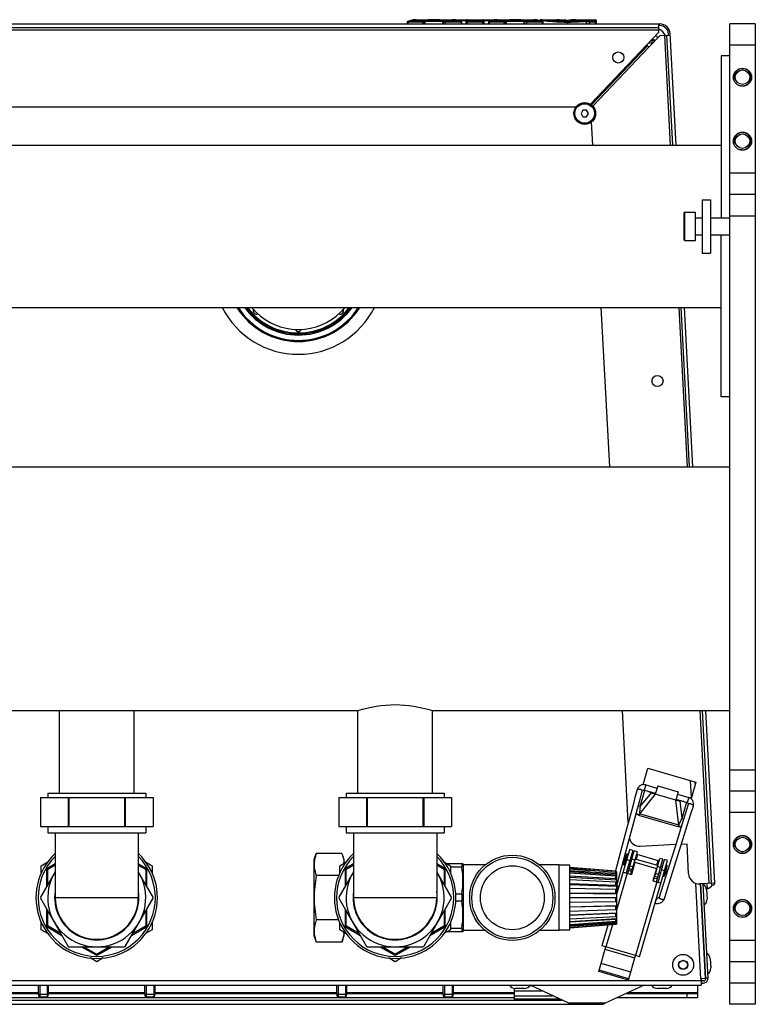
# Model space of a CAD drawing. Units: millimetres. Extents: x 0 to 420, y 0 to 297.
# Drawn here: x 230 to 243, y 82 to 101 of the extents above; entities that cross this region are included whole.
import ezdxf

# ---------------------------------------------------------------- set-up
doc = ezdxf.new("R2010")
doc.units = ezdxf.units.MM
doc.header["$LTSCALE"] = 23.1
doc.layers.add('ASSEMBLY', color=7, linetype='CONTINUOUS')

msp = doc.modelspace()

# ---------------------------------------------------------------- linework, layer by layer
at = {"layer": 'ASSEMBLY', "color": 7, "linetype": 'Continuous'}
for p, q in [((217.345, 100.609), (241.687, 100.609)), ((217.372, 100.541), (241.661, 100.541)), ((236.943, 100.643), (236.943, 100.609)), ((237.052, 100.684), (236.95, 100.654)), ((236.955, 100.654), (236.955, 100.655)), ((236.955, 100.653), (236.955, 100.654)), ((236.955, 100.643), (236.955, 100.653)), ((237.112, 100.689), (237.052, 100.684)), ((237.112, 100.689), (237.112, 100.689)), ((237.112, 100.689), (237.373, 100.689)), ((237.356, 100.685), (237.527, 100.685)), ((237.416, 100.686), (237.416, 100.686)), ((237.506, 100.689), (237.793, 100.689)), ((238.048, 100.679), (237.87, 100.679)), ((237.953, 100.654), (237.953, 100.655)), ((237.953, 100.643), (237.953, 100.654)), ((237.965, 100.643), (237.965, 100.609)), ((238.055, 100.679), (238.048, 100.679)), ((238.06, 100.68), (238.055, 100.679)), ((238.06, 100.609), (238.06, 100.677)), ((238.072, 100.689), (238.361, 100.689)), ((238.373, 100.677), (238.373, 100.609)), ((238.56, 100.679), (238.385, 100.679)), ((238.47, 100.643), (238.47, 100.609)), ((238.575, 100.684), (238.477, 100.654)), ((238.482, 100.643), (238.482, 100.655)), ((238.636, 100.689), (238.575, 100.684)), ((238.636, 100.689), (238.9, 100.689)), ((238.884, 100.685), (239.052, 100.685)), ((238.941, 100.686), (238.941, 100.686)), ((239.03, 100.689), (239.317, 100.689)), ((239.435, 100.668), (239.435, 100.677)), ((239.447, 100.689), (239.747, 100.689)), ((239.478, 100.654), (239.478, 100.655)), ((239.478, 100.643), (239.478, 100.654)), ((239.49, 100.643), (239.49, 100.609)), ((239.748, 100.689), (239.747, 100.689)), ((239.754, 100.688), (239.748, 100.689)), ((240.037, 100.689), (240.475, 100.689)), ((240.095, 100.682), (240.094, 100.682)), ((240.099, 100.683), (240.095, 100.682)), ((240.487, 100.677), (240.487, 100.609)), ((241.661, 100.609), (241.661, 100.541)), ((241.687, 100.577), (241.661, 100.577)), ((241.661, 100.536), (241.661, 100.447)), ((243.476, 100.609), (242.996, 100.609)), ((242.996, 82.209), (242.996, 100.609)), ((243.476, 100.609), (243.476, 82.209)), ((240.384, 99.101), (241.661, 100.447)), ((241.689, 100.391), (241.481, 100.172)), ((241.689, 100.391), (241.88, 100.401)), ((241.812, 100.398), (241.921, 98.331)), ((241.848, 100.399), (241.847, 100.425)), ((241.989, 98.331), (241.879, 100.427)), ((240.402, 99.088), (241.455, 100.196)), ((241.452, 100.199), (241.425, 100.198)), ((241.452, 100.199), (241.455, 100.196)), ((241.455, 100.196), (241.481, 100.172)), ((241.535, 100.314), (241.535, 100.257)), ((241.571, 100.297), (241.535, 100.297)), ((241.535, 100.257), (241.563, 100.259)), ((241.571, 100.312), (241.571, 100.297)), ((241.588, 100.296), (241.573, 100.295)), ((241.573, 100.295), (241.575, 100.271)), ((242.996, 100.009), (242.836, 100.009)), ((242.836, 100.009), (242.836, 96.969)), ((240.109, 99.049), (218.924, 99.049)), ((240.24, 98.989), (240.205, 98.929)), ((240.205, 98.929), (240.24, 98.869)), ((240.309, 98.989), (240.24, 98.989)), ((240.24, 98.869), (240.309, 98.869)), ((240.344, 98.929), (240.309, 98.989)), ((240.309, 98.869), (240.344, 98.929)), ((240.427, 98.331), (240.404, 98.772)), ((160.196, 98.331), (242.836, 98.331)), ((243.476, 97.409), (242.996, 97.409)), ((242.476, 97.309), (242.636, 97.309)), ((242.476, 97.309), (242.476, 96.309)), ((242.636, 97.309), (242.636, 96.309)), ((242.136, 97.055), (242.136, 96.564)), ((242.156, 97.075), (242.356, 97.075)), ((242.356, 96.544), (242.356, 97.075)), ((242.356, 96.969), (242.476, 96.969)), ((242.636, 96.969), (242.996, 96.969)), ((242.156, 96.544), (242.356, 96.544)), ((242.356, 96.649), (242.476, 96.649)), ((242.636, 96.649), (242.996, 96.649)), ((242.836, 93.609), (242.836, 96.649)), ((242.476, 96.309), (242.636, 96.309)), ((160.196, 95.287), (242.836, 95.287)), ((240.743, 92.295), (240.586, 95.287)), ((242.08, 95.287), (242.237, 92.295)), ((242.305, 92.295), (242.148, 95.287)), ((242.996, 93.609), (242.836, 93.609)), ((160.036, 92.295), (242.996, 92.295)), ((223.016, 87.723), (236.016, 87.723)), ((230.416, 86.169), (230.416, 87.723)), ((231.816, 86.169), (231.816, 87.723)), ((236.016, 86.169), (236.016, 87.723)), ((237.416, 87.723), (242.996, 87.723)), ((237.416, 86.169), (237.416, 87.723)), ((241.093, 85.62), (240.983, 87.723)), ((242.477, 87.723), (242.647, 84.48)), ((242.714, 84.483), (242.545, 87.723)), ((241.369, 86.331), (241.46, 86.644)), ((241.46, 86.644), (242.363, 86.381)), ((241.42, 86.327), (241.631, 86.266)), ((241.644, 86.308), (241.599, 86.155)), ((241.644, 86.308), (242.028, 86.197)), ((242.363, 86.381), (242.272, 86.068)), ((242.343, 86.38), (242.346, 86.322)), ((230.196, 86.169), (232.036, 86.169)), ((230.196, 86.169), (230.196, 86.089)), ((232.036, 86.169), (232.036, 86.089)), ((235.796, 86.169), (237.636, 86.169)), ((235.796, 86.169), (235.796, 86.089)), ((237.636, 86.169), (237.636, 86.089)), ((241.392, 86.231), (241.603, 86.17)), ((241.458, 86.212), (241.527, 86.181)), ((241.509, 86.197), (241.554, 86.176)), ((241.567, 86.171), (241.554, 86.176)), ((241.983, 86.043), (241.599, 86.155)), ((242.028, 86.197), (241.983, 86.043)), ((242.015, 86.154), (242.227, 86.093)), ((243.476, 86.209), (242.996, 86.209)), ((230.058, 86.089), (232.174, 86.089)), ((230.058, 86.089), (230.058, 85.549)), ((230.581, 86.089), (230.581, 85.549)), ((230.594, 86.089), (230.594, 85.549)), ((231.639, 86.089), (231.639, 85.549)), ((231.652, 86.089), (231.652, 85.549)), ((232.174, 86.089), (232.174, 85.549)), ((235.658, 86.089), (237.774, 86.089)), ((235.658, 86.089), (235.658, 85.549)), ((236.181, 86.089), (236.181, 85.549)), ((236.194, 86.089), (236.194, 85.549)), ((237.239, 86.089), (237.239, 85.549)), ((237.252, 86.089), (237.252, 85.549)), ((237.774, 86.089), (237.774, 85.549)), ((241.987, 86.058), (242.199, 85.997)), ((242.019, 86.04), (242.033, 86.037)), ((242.082, 86.031), (242.033, 86.037)), ((242.132, 86.016), (242.058, 86.026)), ((242.218, 85.957), (242.124, 85.657)), ((242.269, 85.783), (242.314, 85.927)), ((241.093, 85.235), (241.229, 85.741)), ((242.124, 85.657), (241.97, 85.163)), ((230.058, 85.549), (232.174, 85.549)), ((230.196, 85.549), (230.196, 85.429)), ((230.196, 85.429), (232.036, 85.429)), ((230.336, 85.429), (230.336, 84.209)), ((231.896, 85.429), (231.896, 84.209)), ((232.036, 85.549), (232.036, 85.429)), ((235.658, 85.549), (237.774, 85.549)), ((235.796, 85.549), (235.796, 85.429)), ((235.796, 85.429), (237.636, 85.429)), ((235.936, 85.429), (235.936, 84.209)), ((237.496, 85.429), (237.496, 84.209)), ((237.636, 85.549), (237.636, 85.429)), ((241.042, 85.43), (240.85, 84.712)), ((240.961, 84.743), (241.093, 85.235)), ((241.316, 85.177), (241.985, 85.212)), ((241.86, 84.48), (242.117, 85.3)), ((242.091, 85.217), (242.195, 85.223)), ((242.225, 84.658), (242.195, 85.223)), ((235.196, 84.929), (235.237, 85.04)), ((235.716, 85.04), (235.237, 85.04)), ((235.716, 85.04), (235.756, 84.929)), ((240.876, 84.277), (241.119, 85.114)), ((241.004, 84.825), (241.066, 85.036)), ((241.023, 84.819), (241.085, 85.03)), ((241.177, 85.097), (241.054, 84.675)), ((241.085, 85.03), (241.066, 85.036)), ((241.083, 84.666), (241.205, 85.087)), ((241.177, 85.097), (241.119, 85.114)), ((241.141, 84.649), (241.263, 85.07)), ((241.263, 85.07), (241.205, 85.087)), ((241.25, 85.024), (241.672, 84.901)), ((241.97, 85.163), (241.865, 84.83)), ((230.076, 84.81), (230.199, 84.881)), ((230.336, 84.844), (230.196, 84.763)), ((232.036, 84.763), (231.896, 84.844)), ((232.033, 84.881), (232.156, 84.81)), ((235.196, 83.489), (235.196, 84.929)), ((235.676, 84.81), (235.799, 84.881)), ((235.756, 84.929), (235.756, 84.856)), ((235.756, 84.874), (235.788, 84.874)), ((235.936, 84.844), (235.796, 84.763)), ((237.636, 84.763), (237.496, 84.844)), ((237.633, 84.881), (237.756, 84.81)), ((237.688, 84.849), (237.99, 84.849)), ((237.967, 84.849), (237.967, 84.783)), ((237.996, 84.833), (237.99, 84.849)), ((237.996, 84.833), (237.996, 83.585)), ((238.407, 84.825), (237.996, 84.825)), ((239.796, 84.825), (239.426, 84.825)), ((239.796, 83.593), (239.796, 84.825)), ((241.023, 84.819), (241.004, 84.825)), ((241.047, 84.866), (241.038, 84.869)), ((241.08, 84.978), (241.07, 84.98)), ((241.134, 84.841), (241.105, 84.849)), ((241.166, 84.952), (241.137, 84.961)), ((241.217, 84.877), (241.15, 84.647)), ((241.201, 84.821), (241.191, 84.824)), ((241.217, 84.877), (241.621, 84.76)), ((241.646, 84.813), (241.224, 84.936)), ((241.305, 83.102), (241.83, 84.907)), ((241.563, 84.527), (241.685, 84.947)), ((241.621, 84.51), (241.743, 84.931)), ((241.65, 84.502), (241.772, 84.924)), ((241.865, 84.83), (241.674, 84.221)), ((241.743, 84.931), (241.685, 84.947)), ((241.83, 84.907), (241.772, 84.924)), ((230.336, 84.698), (230.058, 84.217)), ((230.076, 84.674), (230.076, 84.81)), ((230.176, 84.729), (230.176, 84.421)), ((230.196, 84.456), (230.196, 84.732)), ((230.204, 84.745), (230.336, 84.821)), ((231.896, 84.821), (232.029, 84.745)), ((232.174, 84.217), (231.896, 84.698)), ((232.036, 84.732), (232.036, 84.456)), ((232.056, 84.421), (232.056, 84.729)), ((232.156, 84.81), (232.156, 84.674)), ((235.936, 84.698), (235.658, 84.217)), ((235.676, 84.674), (235.676, 84.81)), ((235.776, 84.729), (235.776, 84.421)), ((235.796, 84.456), (235.796, 84.732)), ((235.804, 84.745), (235.936, 84.821)), ((237.496, 84.821), (237.629, 84.745)), ((237.774, 84.217), (237.496, 84.698)), ((237.636, 84.732), (237.636, 84.456)), ((237.656, 84.421), (237.656, 84.729)), ((237.756, 84.81), (237.756, 84.674)), ((237.967, 84.783), (237.756, 84.783)), ((239.996, 84.819), (239.796, 84.819)), ((239.996, 83.599), (239.996, 84.819)), ((240.856, 84.711), (239.996, 84.779)), ((240.856, 84.705), (239.996, 84.772)), ((239.996, 84.752), (240.366, 84.723)), ((240.856, 84.686), (239.996, 84.751)), ((240.856, 84.656), (239.996, 84.717)), ((239.996, 84.699), (240.876, 84.637)), ((240.856, 84.615), (239.996, 84.67)), ((240.876, 84.689), (240.856, 84.711)), ((240.856, 84.705), (240.856, 84.711)), ((240.876, 84.683), (240.856, 84.705)), ((240.876, 84.666), (240.856, 84.686)), ((240.856, 84.656), (240.856, 84.686)), ((240.876, 84.637), (240.856, 84.656)), ((240.858, 84.685), (240.876, 84.683)), ((240.876, 83.729), (240.876, 84.689)), ((240.883, 84.451), (240.961, 84.743)), ((240.997, 84.691), (241.15, 84.647)), ((241.621, 84.76), (241.554, 84.529)), ((241.614, 84.701), (241.604, 84.704)), ((241.7, 84.676), (241.672, 84.685)), ((241.733, 84.788), (241.704, 84.796)), ((241.753, 84.607), (241.815, 84.818)), ((241.768, 84.657), (241.758, 84.66)), ((241.761, 84.605), (241.822, 84.816)), ((241.8, 84.768), (241.79, 84.771)), ((241.822, 84.816), (241.815, 84.818)), ((235.658, 84.625), (235.237, 84.625)), ((240.856, 84.564), (239.996, 84.612)), ((239.996, 84.598), (240.876, 84.548)), ((240.856, 84.504), (239.996, 84.544)), ((240.856, 84.437), (239.996, 84.468)), ((239.996, 84.459), (240.876, 84.427)), ((240.876, 84.597), (240.856, 84.615)), ((240.856, 84.564), (240.856, 84.615)), ((240.876, 84.548), (240.856, 84.564)), ((240.876, 84.491), (240.856, 84.504)), ((240.856, 84.437), (240.856, 84.504)), ((241.554, 84.529), (241.707, 84.485)), ((241.761, 84.605), (241.753, 84.607)), ((241.769, 84.191), (241.86, 84.48)), ((242.714, 84.483), (242.435, 84.468)), ((242.443, 84.469), (242.536, 82.693)), ((242.546, 82.689), (242.453, 84.469)), ((242.493, 84.471), (242.586, 82.693)), ((242.579, 84.374), (242.574, 84.476)), ((237.967, 84.275), (237.852, 84.275)), ((237.967, 84.275), (237.967, 84.143)), ((240.856, 84.364), (239.996, 84.385)), ((240.856, 84.288), (239.996, 84.298)), ((239.996, 84.295), (240.876, 84.284)), ((240.876, 84.427), (240.856, 84.437)), ((240.876, 84.357), (240.856, 84.364)), ((240.856, 84.288), (240.856, 84.364)), ((240.876, 84.284), (240.856, 84.288)), ((240.916, 84.415), (240.913, 84.415)), ((242.458, 84.363), (242.448, 84.363)), ((242.579, 84.374), (242.562, 84.373)), ((242.563, 84.357), (242.572, 84.186)), ((230.058, 84.202), (230.581, 83.297)), ((231.652, 83.297), (232.174, 84.202)), ((235.658, 84.202), (236.181, 83.297)), ((237.252, 83.297), (237.774, 84.202)), ((237.967, 84.143), (237.852, 84.143)), ((240.876, 84.209), (239.996, 84.209)), ((240.856, 84.131), (239.996, 84.12)), ((240.856, 84.131), (240.856, 84.209)), ((240.876, 84.134), (240.856, 84.131)), ((241.63, 84.206), (241.627, 84.208)), ((242.468, 84.168), (242.459, 84.168)), ((230.176, 83.997), (230.176, 83.689)), ((230.196, 83.687), (230.196, 83.963)), ((232.036, 83.963), (232.036, 83.687)), ((232.056, 83.689), (232.056, 83.997)), ((235.776, 83.997), (235.776, 83.689)), ((235.796, 83.687), (235.796, 83.963)), ((237.636, 83.963), (237.636, 83.687)), ((237.656, 83.689), (237.656, 83.997)), ((239.996, 84.039), (240.876, 84.061)), ((240.856, 84.054), (239.996, 84.033)), ((240.856, 83.981), (239.996, 83.95)), ((239.996, 83.886), (240.876, 83.927)), ((240.856, 83.914), (239.996, 83.874)), ((240.876, 84.061), (240.856, 84.054)), ((240.856, 83.981), (240.856, 84.054)), ((240.876, 83.991), (240.856, 83.981)), ((240.876, 83.927), (240.856, 83.914)), ((240.856, 83.854), (240.856, 83.914)), ((230.076, 83.609), (230.076, 83.744)), ((232.156, 83.744), (232.156, 83.609)), ((235.658, 83.793), (235.237, 83.793)), ((235.676, 83.609), (235.676, 83.744)), ((237.756, 83.744), (237.756, 83.609)), ((240.856, 83.854), (239.996, 83.806)), ((239.996, 83.764), (240.876, 83.821)), ((240.856, 83.803), (239.996, 83.748)), ((240.856, 83.762), (239.996, 83.701)), ((239.996, 83.686), (240.876, 83.753)), ((240.856, 83.732), (239.996, 83.667)), ((240.876, 83.87), (240.856, 83.854)), ((240.876, 83.821), (240.856, 83.803)), ((240.856, 83.762), (240.856, 83.803)), ((240.876, 83.781), (240.856, 83.762)), ((240.876, 83.753), (240.856, 83.732)), ((240.876, 83.735), (240.856, 83.714)), ((240.856, 83.714), (240.856, 83.732)), ((240.876, 83.729), (240.856, 83.708)), ((240.87, 83.729), (240.876, 83.729)), ((230.199, 83.538), (230.076, 83.609)), ((230.196, 83.655), (230.463, 83.501)), ((230.443, 83.536), (230.204, 83.674)), ((231.77, 83.501), (232.036, 83.655)), ((232.029, 83.674), (231.79, 83.536)), ((232.156, 83.609), (232.033, 83.538)), ((235.799, 83.538), (235.676, 83.609)), ((235.756, 83.562), (235.756, 83.489)), ((235.756, 83.544), (235.788, 83.544)), ((235.796, 83.655), (236.063, 83.501)), ((236.043, 83.536), (235.804, 83.674)), ((237.37, 83.501), (237.636, 83.655)), ((237.629, 83.674), (237.39, 83.536)), ((237.756, 83.609), (237.633, 83.538)), ((237.99, 83.569), (237.688, 83.569)), ((237.967, 83.635), (237.756, 83.635)), ((237.967, 83.635), (237.967, 83.569)), ((237.996, 83.585), (237.99, 83.569)), ((238.407, 83.593), (237.996, 83.593)), ((239.796, 83.593), (239.426, 83.593)), ((239.996, 83.599), (239.796, 83.599)), ((240.856, 83.714), (239.996, 83.646)), ((240.856, 83.708), (239.997, 83.639)), ((240.707, 83.696), (240.595, 83.309)), ((235.196, 83.489), (235.237, 83.378)), ((235.716, 83.378), (235.237, 83.378)), ((235.716, 83.378), (235.756, 83.489)), ((230.594, 83.289), (231.639, 83.289)), ((230.83, 83.289), (231.096, 83.135)), ((231.109, 83.151), (230.87, 83.289)), ((231.363, 83.289), (231.124, 83.151)), ((231.136, 83.135), (231.403, 83.289)), ((236.194, 83.289), (237.239, 83.289)), ((236.43, 83.289), (236.696, 83.135)), ((236.709, 83.151), (236.47, 83.289)), ((236.963, 83.289), (236.724, 83.151)), ((236.736, 83.135), (237.003, 83.289)), ((240.538, 82.825), (240.672, 83.286)), ((240.672, 83.286), (240.595, 83.309)), ((231.116, 83.008), (230.993, 83.079)), ((231.239, 83.079), (231.116, 83.008)), ((236.716, 83.008), (236.593, 83.079)), ((236.839, 83.079), (236.716, 83.008)), ((241.095, 82.663), (241.229, 83.124)), ((241.305, 83.102), (241.229, 83.124)), ((242.526, 83.068), (242.516, 83.068)), ((242.631, 83.062), (242.64, 82.891)), ((243.476, 83.009), (242.996, 83.009)), ((241.095, 82.663), (240.538, 82.825)), ((241.101, 82.687), (240.544, 82.848)), ((242.536, 82.873), (242.527, 82.873)), ((242.536, 82.693), (242.456, 82.689)), ((242.456, 82.689), (242.458, 82.649)), ((242.458, 82.649), (242.458, 82.569)), ((242.458, 82.609), (242.506, 82.609)), ((242.47, 82.609), (242.466, 82.689)), ((242.506, 82.649), (242.468, 82.649)), ((242.585, 82.701), (242.545, 82.699)), ((216.574, 82.569), (242.458, 82.569)), ((230.02, 82.397), (230.02, 82.569)), ((230.212, 82.397), (230.212, 82.569)), ((232.02, 82.397), (232.02, 82.569)), ((232.212, 82.397), (232.212, 82.569)), ((235.62, 82.397), (235.62, 82.569)), ((235.812, 82.397), (235.812, 82.569)), ((237.62, 82.397), (237.62, 82.569)), ((237.812, 82.397), (237.812, 82.569)), ((238.956, 82.289), (238.956, 82.506)), ((239.142, 82.505), (238.971, 82.505)), ((239.976, 82.228), (239.251, 82.566)), ((241.388, 82.569), (240.656, 82.228)), ((241.808, 82.505), (241.636, 82.505)), ((242.392, 82.568), (242.392, 82.329)), ((219.188, 82.289), (239.845, 82.289)), ((220.076, 82.409), (230.02, 82.409)), ((238.956, 82.329), (220.076, 82.329)), ((230.02, 82.397), (230.212, 82.397)), ((230.033, 82.349), (230.02, 82.397)), ((230.033, 82.349), (230.199, 82.349)), ((230.199, 82.349), (230.212, 82.397)), ((230.212, 82.409), (232.02, 82.409)), ((232.02, 82.397), (232.212, 82.397)), ((232.033, 82.349), (232.02, 82.397)), ((232.033, 82.349), (232.199, 82.349)), ((232.199, 82.349), (232.212, 82.397)), ((232.212, 82.409), (235.62, 82.409)), ((235.62, 82.397), (235.812, 82.397)), ((235.633, 82.349), (235.62, 82.397)), ((235.633, 82.349), (235.799, 82.349)), ((235.799, 82.349), (235.812, 82.397)), ((235.812, 82.409), (237.62, 82.409)), ((237.62, 82.397), (237.812, 82.397)), ((237.633, 82.349), (237.62, 82.397)), ((237.633, 82.349), (237.799, 82.349)), ((237.799, 82.349), (237.812, 82.397)), ((237.812, 82.409), (238.956, 82.409)), ((242.392, 82.329), (240.874, 82.329)), ((241.045, 82.409), (242.392, 82.409)), ((218.461, 82.209), (240.572, 82.209)), ((243.476, 82.209), (242.996, 82.209))]:
    msp.add_line(p, q, dxfattribs=at)
at = {"layer": 'ASSEMBLY', "color": 9, "linetype": 'Continuous'}
for p, q in [((237.245, 100.643), (236.943, 100.643)), ((236.95, 100.654), (236.955, 100.655)), ((237.234, 100.655), (236.955, 100.655)), ((236.955, 100.643), (236.955, 100.609)), ((237.234, 100.609), (237.234, 100.655)), ((237.245, 100.643), (237.245, 100.609)), ((237.27, 100.609), (237.27, 100.654)), ((237.612, 100.668), (237.281, 100.668)), ((237.281, 100.609), (237.281, 100.668)), ((237.612, 100.656), (237.281, 100.656)), ((237.336, 100.686), (237.334, 100.686)), ((237.55, 100.686), (237.548, 100.687)), ((237.612, 100.609), (237.612, 100.668)), ((237.623, 100.609), (237.623, 100.654)), ((237.965, 100.643), (237.652, 100.643)), ((237.652, 100.643), (237.652, 100.609)), ((237.953, 100.655), (237.663, 100.655)), ((237.663, 100.609), (237.663, 100.655)), ((238.048, 100.667), (237.911, 100.667)), ((237.958, 100.654), (237.953, 100.655)), ((237.953, 100.643), (237.953, 100.609)), ((238.048, 100.609), (238.048, 100.679)), ((238.373, 100.643), (238.06, 100.643)), ((238.072, 100.609), (238.072, 100.689)), ((238.361, 100.655), (238.072, 100.655)), ((238.361, 100.609), (238.361, 100.689)), ((238.385, 100.609), (238.385, 100.679)), ((238.521, 100.667), (238.385, 100.667)), ((238.774, 100.643), (238.47, 100.643)), ((238.762, 100.655), (238.482, 100.655)), ((238.482, 100.643), (238.482, 100.609)), ((238.762, 100.609), (238.762, 100.655)), ((238.774, 100.643), (238.774, 100.609)), ((238.798, 100.609), (238.798, 100.654)), ((239.14, 100.668), (238.809, 100.668)), ((238.809, 100.609), (238.809, 100.668)), ((239.14, 100.656), (238.809, 100.656)), ((238.864, 100.686), (238.862, 100.686)), ((239.075, 100.686), (239.073, 100.687)), ((239.14, 100.609), (239.14, 100.668)), ((239.151, 100.609), (239.151, 100.654)), ((239.49, 100.643), (239.18, 100.643)), ((239.18, 100.643), (239.18, 100.609)), ((239.478, 100.655), (239.191, 100.655)), ((239.191, 100.609), (239.191, 100.655)), ((239.483, 100.654), (239.478, 100.655)), ((239.478, 100.643), (239.478, 100.609)), ((239.747, 100.689), (239.747, 100.689)), ((239.747, 100.689), (239.752, 100.689)), ((239.957, 100.677), (239.957, 100.677)), ((239.957, 100.609), (239.957, 100.651)), ((240.033, 100.679), (240.034, 100.679)), ((240.037, 100.679), (240.037, 100.689)), ((240.078, 100.685), (240.037, 100.685)), ((240.078, 100.681), (240.078, 100.685)), ((240.094, 100.682), (240.095, 100.682)), ((240.094, 100.682), (240.095, 100.682)), ((240.3, 100.609), (240.3, 100.655)), ((240.317, 100.609), (240.317, 100.654)), ((240.487, 100.643), (240.361, 100.643)), ((240.361, 100.643), (240.361, 100.609)), ((240.475, 100.655), (240.371, 100.655)), ((240.371, 100.609), (240.371, 100.655)), ((240.475, 100.609), (240.475, 100.689)), ((217.372, 100.501), (241.661, 100.501)), ((241.772, 100.395), (241.881, 98.331)), ((240.399, 99.09), (241.452, 100.199)), ((241.481, 100.172), (240.428, 99.063)), ((241.481, 100.257), (241.535, 100.257)), ((241.537, 100.231), (241.535, 100.257)), ((243.476, 100.209), (242.996, 100.209)), ((243.476, 97.809), (242.996, 97.809)), ((242.156, 96.544), (242.156, 97.075)), ((242.996, 97.009), (243.476, 97.009)), ((242.04, 95.287), (242.197, 92.295)), ((242.437, 87.723), (242.607, 84.477)), ((242.996, 86.609), (243.476, 86.609)), ((241.42, 86.327), (241.392, 86.231)), ((242.278, 86.09), (242.261, 86.411)), ((241.599, 86.155), (241.301, 85.787)), ((241.317, 85.921), (241.405, 86.227)), ((241.317, 85.921), (241.527, 86.181)), ((242.038, 85.573), (241.983, 86.043)), ((242.058, 86.026), (242.096, 85.695)), ((242.185, 86), (242.096, 85.695)), ((242.227, 86.093), (242.199, 85.997)), ((241.317, 85.921), (241.28, 85.932)), ((241.291, 85.755), (241.301, 85.787)), ((242.029, 85.541), (241.291, 85.755)), ((242.038, 85.573), (241.301, 85.787)), ((243.476, 85.809), (242.996, 85.809)), ((242.038, 85.573), (242.029, 85.541)), ((242.096, 85.694), (242.133, 85.684)), ((241.243, 84.93), (241.269, 85.018)), ((241.121, 84.905), (241.064, 84.922)), ((241.218, 84.916), (241.161, 84.933)), ((241.627, 84.818), (241.653, 84.907)), ((241.073, 84.669), (240.877, 83.992)), ((241.156, 84.701), (241.098, 84.718)), ((241.165, 84.733), (241.107, 84.749)), ((241.181, 84.787), (241.123, 84.804)), ((241.661, 84.647), (241.603, 84.664)), ((241.698, 84.777), (241.641, 84.794)), ((241.774, 84.715), (241.717, 84.732)), ((241.63, 84.507), (241.229, 83.124)), ((241.636, 84.561), (241.578, 84.578)), ((241.645, 84.593), (241.587, 84.61)), ((242.457, 82.689), (242.363, 84.479)), ((231.896, 84.209), (230.336, 84.209)), ((237.496, 84.209), (235.936, 84.209)), ((240.793, 83.702), (240.672, 83.286)), ((243.476, 83.409), (242.996, 83.409)), ((241.214, 83.075), (240.657, 83.237)), ((241.229, 83.124), (240.672, 83.286)), ((241.138, 82.814), (240.581, 82.975)), ((242.457, 82.649), (216.575, 82.649)), ((243.476, 82.609), (242.996, 82.609)), ((230.02, 82.427), (220.076, 82.427)), ((232.02, 82.427), (230.212, 82.427)), ((235.62, 82.427), (232.212, 82.427)), ((237.62, 82.427), (235.812, 82.427)), ((238.956, 82.427), (237.812, 82.427)), ((238.956, 82.461), (239.476, 82.461)), ((239.246, 82.56), (239.264, 82.56)), ((242.392, 82.427), (241.083, 82.427)), ((238.956, 82.37), (239.671, 82.37)), ((238.956, 82.309), (239.802, 82.309)), ((242.192, 82.409), (242.192, 82.329)), ((240.656, 82.228), (239.976, 82.228))]:
    msp.add_line(p, q, dxfattribs=at)
at = {"layer": 'ASSEMBLY', "color": 2, "linetype": 'Continuous'}
for p, q in [((230.046, 82.569), (230.046, 82.349)), ((230.186, 82.569), (230.186, 82.349)), ((232.046, 82.569), (232.046, 82.349)), ((232.186, 82.569), (232.186, 82.349)), ((235.646, 82.569), (235.646, 82.349)), ((235.786, 82.569), (235.786, 82.349)), ((237.646, 82.569), (237.646, 82.349)), ((237.786, 82.569), (237.786, 82.349))]:
    msp.add_line(p, q, dxfattribs=at)
at = {"layer": 'ASSEMBLY', "color": 7, "linetype": 'Continuous'}
for points in [[(237.345, 100.685), (237.342, 100.685), (237.339, 100.685), (237.337, 100.685), (237.336, 100.685), (237.336, 100.685)], [(237.356, 100.685), (237.353, 100.685), (237.349, 100.685), (237.345, 100.685)], [(237.416, 100.686), (237.394, 100.688), (237.373, 100.689)], [(237.457, 100.686), (237.457, 100.686), (237.455, 100.686), (237.453, 100.686), (237.451, 100.685), (237.448, 100.685), (237.445, 100.685), (237.441, 100.685), (237.438, 100.685), (237.434, 100.685), (237.43, 100.685), (237.427, 100.685), (237.423, 100.685), (237.42, 100.686), (237.418, 100.686), (237.416, 100.686), (237.416, 100.686)], [(237.506, 100.689), (237.484, 100.688), (237.457, 100.686)], [(237.539, 100.685), (237.535, 100.685), (237.531, 100.685), (237.527, 100.685)], [(237.548, 100.685), (237.548, 100.685), (237.547, 100.685), (237.545, 100.685), (237.543, 100.685), (237.539, 100.685)], [(237.958, 100.654), (237.853, 100.684), (237.793, 100.689)], [(238.385, 100.679), (238.38, 100.679), (238.376, 100.68), (238.372, 100.68)], [(238.873, 100.685), (238.87, 100.685), (238.867, 100.685), (238.865, 100.685), (238.864, 100.685), (238.864, 100.685)], [(238.884, 100.685), (238.881, 100.685), (238.877, 100.685), (238.873, 100.685)], [(238.941, 100.686), (238.92, 100.688), (238.9, 100.689)], [(238.983, 100.686), (238.982, 100.686), (238.981, 100.686), (238.979, 100.686), (238.976, 100.686), (238.974, 100.686), (238.97, 100.686), (238.967, 100.686), (238.963, 100.686), (238.959, 100.686), (238.955, 100.686), (238.951, 100.686), (238.948, 100.686), (238.945, 100.686), (238.943, 100.686), (238.942, 100.686), (238.941, 100.686)], [(239.03, 100.689), (239.01, 100.689), (238.983, 100.686)], [(239.064, 100.685), (239.06, 100.685), (239.056, 100.685), (239.052, 100.685)], [(239.073, 100.685), (239.073, 100.685), (239.072, 100.685), (239.07, 100.685), (239.068, 100.685), (239.064, 100.685)], [(239.483, 100.654), (239.377, 100.685), (239.317, 100.689)], [(239.957, 100.677), (239.918, 100.678), (239.873, 100.679), (239.832, 100.681), (239.798, 100.684), (239.771, 100.687), (239.754, 100.688)], [(240.033, 100.679), (239.992, 100.678), (239.957, 100.677)], [(240.094, 100.682), (240.069, 100.681), (240.033, 100.679)], [(241.42, 86.327), (241.399, 86.331), (241.373, 86.332), (241.348, 86.327), (241.324, 86.317), (241.301, 86.302), (241.282, 86.283), (241.267, 86.258), (241.258, 86.234)], [(241.258, 86.234), (241.218, 86.088), (241.176, 85.93), (241.042, 85.43)], [(241.229, 85.741), (241.315, 86.062), (241.354, 86.208)], [(241.354, 86.208), (241.355, 86.212), (241.358, 86.217), (241.361, 86.221), (241.365, 86.225), (241.37, 86.228), (241.375, 86.231), (241.381, 86.232), (241.387, 86.232), (241.392, 86.231)], [(241.6, 86.16), (241.582, 86.166), (241.567, 86.171)], [(241.985, 86.048), (242.004, 86.043), (242.019, 86.04)], [(242.199, 85.997), (242.203, 85.995), (242.209, 85.991), (242.213, 85.987), (242.216, 85.982), (242.218, 85.977), (242.219, 85.972), (242.22, 85.967), (242.219, 85.961), (242.218, 85.957)], [(242.314, 85.927), (242.319, 85.953), (242.319, 85.982), (242.313, 86.009), (242.302, 86.033), (242.287, 86.054), (242.269, 86.071), (242.247, 86.085), (242.227, 86.093)], [(242.117, 85.3), (242.169, 85.466), (242.269, 85.783)], [(240.876, 84.321), (240.887, 84.317), (240.888, 84.317)], [(240.913, 84.415), (240.91, 84.415), (240.905, 84.416), (240.901, 84.418), (240.896, 84.42), (240.893, 84.423), (240.89, 84.425), (240.887, 84.428), (240.886, 84.431), (240.884, 84.435), (240.883, 84.438), (240.883, 84.441), (240.882, 84.444), (240.883, 84.447), (240.883, 84.45), (240.883, 84.451)], [(241.599, 84.111), (241.6, 84.11), (241.624, 84.104), (241.65, 84.102), (241.675, 84.105), (241.699, 84.113), (241.722, 84.126), (241.742, 84.144), (241.759, 84.167), (241.769, 84.191)], [(241.674, 84.221), (241.674, 84.22), (241.673, 84.217), (241.671, 84.215), (241.669, 84.212), (241.667, 84.21), (241.665, 84.208), (241.662, 84.206), (241.659, 84.204), (241.655, 84.203), (241.651, 84.202), (241.646, 84.202), (241.642, 84.202), (241.637, 84.203), (241.632, 84.205), (241.63, 84.206)]]:
    msp.add_lwpolyline(points, dxfattribs=at)
for centre, radius in [((240.905, 99.98), 0.104), ((243.236, 99.609), 0.17), ((243.236, 99.609), 0.136), ((240.274, 98.929), 0.204), ((243.236, 98.409), 0.17), ((243.236, 98.409), 0.136), ((241.64, 93.908), 0.104), ((243.236, 85.209), 0.17), ((243.236, 85.209), 0.136), ((238.916, 84.209), 0.8), ((238.916, 84.209), 0.76), ((238.916, 84.209), 0.6), ((243.236, 84.009), 0.17), ((243.236, 84.009), 0.136), ((242.122, 82.949), 0.196), ((242.122, 82.949), 0.0816)]:
    msp.add_circle(centre, radius, dxfattribs=at)
at = {"layer": 'ASSEMBLY', "color": 9, "linetype": 'Continuous'}
for centre, radius in [((240.274, 98.929), 0.184), ((242.122, 82.949), 0.0856)]:
    msp.add_circle(centre, radius, dxfattribs=at)
for centre, radius, start, end in [((237.395, 100.334), 0.359, 112.3326, 116.6826), ((237.406, 100.321), 0.36, 112.2249, 116.559), ((237.373, 100.403), 0.286, 95.4957, 97.8951), ((237.333, 100.675), 0.0112, 66.0826, 77.2702), ((237.373, 100.406), 0.283, 93.1079, 95.4945), ((237.356, 101.028), 0.343, 268.3081, 270.0323), ((237.373, 100.408), 0.281, 90.0005, 93.1069), ((237.414, 100.675), 0.0109, 60.4182, 81.4568), ((237.459, 100.675), 0.0106, 97.6857, 119.2478), ((237.506, 100.33), 0.359, 88.0587, 90.0005), ((237.506, 100.329), 0.36, 85.5785, 88.0575), ((237.528, 101.026), 0.341, 269.9627, 271.6951), ((237.506, 100.326), 0.363, 83.2791, 85.5776), ((237.55, 100.676), 0.0109, 100.6869, 115.9425), ((237.55, 100.676), 0.0102, 91.1983, 100.6658), ((237.476, 100.246), 0.434, 66.1508, 70.1866), ((237.487, 100.259), 0.432, 66.0364, 70.0884), ((238.922, 100.34), 0.352, 112.5728, 116.9503), ((238.933, 100.327), 0.353, 112.4642, 116.8258), ((238.901, 100.405), 0.284, 95.2658, 97.9258), ((238.861, 100.675), 0.0112, 66.1388, 77.2796), ((238.884, 101.028), 0.343, 268.3092, 270.0323), ((238.9, 100.409), 0.281, 92.5973, 95.2642), ((238.9, 100.41), 0.279, 90.0006, 92.5956), ((238.939, 100.676), 0.0109, 57.3602, 81.8973), ((238.984, 100.676), 0.0105, 97.1119, 122.7953), ((239.03, 100.31), 0.379, 87.8971, 90.0002), ((239.03, 100.309), 0.38, 85.5861, 87.8961), ((239.053, 101.025), 0.341, 269.9621, 271.7035), ((239.03, 100.306), 0.383, 83.4535, 85.5854), ((239.075, 100.676), 0.0101, 91.2232, 100.3149), ((239.001, 100.227), 0.453, 66.7248, 70.6933), ((239.012, 100.24), 0.452, 66.6124, 70.5972), ((239.301, 100.248), 0.443, 66.5332, 72.8194), ((239.973, 102.229), 1.552, 272.2597, 274.5022), ((240.078, 100.303), 0.382, 89.1054, 90.0099), ((240.08, 100.389), 0.296, 87.9239, 89.1398), ((240.096, 99.657), 1.021, 74.9491, 77.5133), ((240.106, 99.673), 1.017, 74.871, 77.4476), ((234.9, 96.009), 1.35, 212.3606, 327.6394), ((234.9, 96.009), 1.24, 215.7067, 324.2933), ((234.9, 96.009), 1.219, 216.4212, 323.5788), ((234.9, 96.009), 1.199, 217.1287, 322.8713), ((234.9, 96.009), 1.134, 219.6495, 224.2621), ((234.116, 95.225), 0.0281, 193.669, 256.331), ((234.9, 96.009), 1.134, 225.7379, 269.2621), ((234.9, 96.009), 1.134, 270.7379, 314.2621), ((235.685, 95.225), 0.0281, 283.669, 346.331), ((234.9, 96.009), 1.134, 315.7379, 320.3505), ((234.9, 94.9), 0.0281, 238.669, 301.331), ((231.116, 84.209), 1.1, 135.2958, 44.7042), ((236.716, 84.209), 1.1, 135.2958, 44.7042), ((241.141, 84.358), 0.24, 178.8042, 179.1917), ((241.407, 84.281), 0.24, 328.3989, 328.7865)]:
    msp.add_arc(centre, radius, start, end, dxfattribs=at)
at = {"layer": 'ASSEMBLY', "color": 7, "linetype": 'Continuous'}
for centre, radius, start, end in [((237.953, 100.643), 0.012, 54.2493, 66.5753), ((237.953, 100.643), 0.0121, 42.1197, 54.3166), ((238.072, 100.677), 0.012, 90, 180), ((238.361, 100.677), 0.012, 0, 90), ((239.447, 100.677), 0.012, 90.0013, 179.9997), ((239.478, 100.643), 0.012, 54.2946, 66.6366), ((239.478, 100.643), 0.0121, 42.1499, 54.3622), ((240.037, 100.677), 0.012, 90, 173.224), ((240.475, 100.677), 0.012, 0, 90), ((241.687, 100.417), 0.192, 3, 90), ((241.687, 100.417), 0.16, 3, 90), ((241.503, 100.217), 0.2, 41.9353, 59.0644), ((241.503, 100.217), 0.34, 31.5593, 60.9881), ((241.503, 100.217), 0.12, 42.5973, 64.9509), ((242.156, 97.055), 0.02, 90, 180), ((242.156, 96.564), 0.02, 180, 270), ((234.9, 96.009), 1.6, 206.8496, 333.1504), ((234.9, 96.009), 1.36, 212.1003, 327.8997), ((234.9, 96.009), 1.34, 212.6074, 327.3926), ((234.116, 95.225), 0.0641, 157.0871, 292.9129), ((234.9, 96.009), 1.134, 224.2621, 225.7379), ((235.685, 95.225), 0.0641, 247.0871, 22.9129), ((234.9, 96.009), 1.134, 314.2621, 315.7379), ((234.9, 94.9), 0.0641, 202.0871, 337.9129), ((234.9, 96.009), 1.134, 269.2621, 270.7379), ((241.306, 85.377), 0.2, 195.9114, 273), ((231.116, 84.209), 1.14, 133.3522, 46.6478), ((236.716, 84.209), 1.14, 133.3522, 46.6478), ((235.252, 84.832), 0.504, 2.6089, 4.7418), ((230.216, 84.729), 0.04, 120, 180), ((231.116, 84.209), 1.058, 149.5918, 150.4082), ((231.116, 84.209), 0.92, 148.0854, 31.9146), ((231.116, 84.209), 1.058, 29.5918, 30.4082), ((232.016, 84.729), 0.04, 0, 60), ((235.816, 84.729), 0.04, 120, 180), ((236.716, 84.209), 1.058, 149.5918, 150.4082), ((236.716, 84.209), 0.92, 148.0854, 31.9146), ((236.716, 84.209), 1.058, 29.5918, 30.4082), ((237.616, 84.729), 0.04, 0, 60), ((241.313, 84.849), 0.51, 331.3436, 356.247), ((242.424, 84.668), 0.2, 183, 273), ((242.436, 84.35), 0.127, 3, 63.2026), ((242.681, 84.481), 0.034, 183, 3), ((231.116, 84.209), 0.79, 171.3922, 8.6078), ((236.716, 84.209), 0.79, 171.3922, 8.6078), ((242.495, 84.57), 0.213, 293.1813, 325.5291), ((231.116, 84.209), 1.058, 179.5918, 180.4082), ((231.116, 84.209), 0.78, 180, 360), ((231.116, 84.209), 1.058, 359.5918, 0.4082), ((236.716, 84.209), 1.058, 179.5918, 180.4082), ((236.716, 84.209), 0.78, 180, 360), ((236.716, 84.209), 1.058, 359.5918, 0.4082), ((242.445, 84.179), 0.127, 302.7974, 3), ((230.216, 83.689), 0.04, 180, 240), ((231.116, 84.209), 1.058, 209.5918, 210.4082), ((231.116, 84.209), 1.058, 329.5918, 330.4082), ((232.016, 83.689), 0.04, 300, 360), ((235.252, 83.586), 0.504, 355.2575, 357.3911), ((235.816, 83.689), 0.04, 180, 240), ((236.716, 84.209), 1.058, 209.5918, 210.4082), ((236.716, 84.209), 1.058, 329.5918, 330.4082), ((237.616, 83.689), 0.04, 300, 360), ((231.116, 84.209), 1.058, 239.5918, 240.4082), ((231.116, 84.209), 1.058, 299.5918, 300.4082), ((236.716, 84.209), 1.058, 239.5918, 240.4082), ((236.716, 84.209), 1.058, 299.5918, 300.4082), ((242.504, 83.055), 0.127, 3, 63.2026), ((231.116, 83.17), 0.04, 240, 300), ((231.116, 84.209), 1.058, 269.5918, 270.4082), ((236.716, 83.17), 0.04, 240, 300), ((236.716, 84.209), 1.058, 269.5918, 270.4082), ((242.513, 82.884), 0.127, 302.7974, 3), ((242.506, 82.689), 0.08, 270, 3), ((242.506, 82.689), 0.04, 270, 0.2443), ((238.971, 82.632), 0.127, 209.7974, 270), ((239.142, 82.632), 0.127, 270, 330.2026), ((241.636, 82.632), 0.127, 209.7974, 270), ((241.808, 82.632), 0.127, 270, 330.2026), ((240.061, 82.409), 0.2, 245, 270), ((240.572, 82.409), 0.2, 270, 295)]:
    msp.add_arc(centre, radius, start, end, dxfattribs=at)
at = {"layer": 'ASSEMBLY', "color": 3, "linetype": 'Continuous'}
msp.add_arc((241.459, 100.177), 0.12, 42.3059, 50.6941, dxfattribs=at)
at = {"layer": 'ASSEMBLY', "color": 2, "linetype": 'Continuous'}
for centre in [(243.236, 99.609), (243.236, 98.409), (243.236, 85.209), (243.236, 84.009)]:
    msp.add_arc(centre, 0.16, 255, 195, dxfattribs=at)
at = {"layer": 'ASSEMBLY', "color": 7, "linetype": 'Continuous'}
for centre, major_axis, start_param, end_param in [((241.597, 86.173), (0.103, -0.031), -2.26967, -1.5059), ((241.994, 86.058), (0.104, -0.029), -1.635693, -0.871923)]:
    msp.add_ellipse(centre, major_axis=major_axis, ratio=0.158798, start_param=start_param, end_param=end_param, dxfattribs=at)
for points, start_tangent, end_tangent in [([(236.95, 100.654), (236.943, 100.643)], (-0.915433, -0.402469), (-0.001695, -0.999999)), ([(237.962, 100.651), (237.965, 100.643)], (0.670106, -0.742265), (0.001703, -0.999999)), ([(238.477, 100.654), (238.47, 100.643)], (-0.912481, -0.40912), (0.002584, -0.999997)), ([(239.487, 100.651), (239.49, 100.643)], (0.670495, -0.741914), (0.001704, -0.999999)), ([(234.057, 95.249), (234.06, 95.247), (234.067, 95.24), (234.077, 95.229), (234.088, 95.218)], (0.389331, 0.921098), (0.697942, -0.716154)), ([(234.109, 95.197), (234.121, 95.186), (234.131, 95.176), (234.138, 95.168), (234.141, 95.166)], (0.716154, -0.697942), (-0.921098, -0.389331)), ([(235.66, 95.166), (235.662, 95.168), (235.669, 95.176), (235.68, 95.186), (235.691, 95.197)], (-0.921098, 0.389331), (0.716154, 0.697942)), ([(235.712, 95.218), (235.723, 95.229), (235.733, 95.24), (235.741, 95.247), (235.744, 95.249)], (0.697942, 0.716154), (0.389331, -0.921098)), ([(234.841, 94.875), (234.845, 94.876), (234.855, 94.876), (234.87, 94.876), (234.886, 94.876)], (-0.376016, 0.926613), (0.999917, -0.012878)), ([(234.915, 94.876), (234.931, 94.876), (234.946, 94.876), (234.956, 94.876), (234.96, 94.875)], (0.999917, 0.012878), (-0.376016, -0.926613)), ([(236.016, 87.723), (236.716, 87.833), (237.416, 87.723)], (0.95414, 0.299359), (0.954141, -0.299359)), ([(235.237, 85.04), (235.22, 84.989), (235.196, 84.833)], (-0.34202, -0.939693), (0, -1)), ([(235.716, 85.04), (235.73, 84.999), (235.755, 84.874)], (0.34202, -0.939693), (0.08262, -0.996581)), ([(235.196, 84.833), (235.199, 84.78), (235.237, 84.625)], (0, -1), (0.34202, -0.939693)), ([(237.967, 84.275), (237.99, 84.529), (237.967, 84.783)], (0.172463, 0.985016), (-0.172463, 0.985016)), ([(235.237, 84.625), (235.196, 84.209)], (-0.179044, -0.983841), (0, -1)), ([(235.196, 84.209), (235.237, 83.793)], (0, -1), (0.179044, -0.983841)), ([(237.967, 83.635), (237.99, 83.889), (237.967, 84.143)], (0.172463, 0.985016), (-0.172463, 0.985016)), ([(235.237, 83.793), (235.22, 83.742), (235.196, 83.586)], (-0.34202, -0.939693), (0, -1)), ([(235.196, 83.586), (235.199, 83.533), (235.237, 83.378)], (0, -1), (0.34202, -0.939693)), ([(235.755, 83.544), (235.749, 83.502), (235.716, 83.378)], (-0.082631, -0.99658), (-0.34202, -0.939693))]:
    msp.add_spline(points, degree=3, dxfattribs=dict(at, start_tangent=start_tangent, end_tangent=end_tangent))
at = {"layer": 'ASSEMBLY', "color": 9, "linetype": 'Continuous'}
for points, start_tangent, end_tangent in [([(236.955, 100.655), (236.994, 100.67), (237.112, 100.689)], (0.914579, 0.404408), (1, 0.000219)), ([(237.245, 100.643), (237.234, 100.655)], (-0.045233, 0.998976), (-0.997491, 0.070797)), ([(237.281, 100.668), (237.274, 100.668), (237.259, 100.666)], (-1, -0.000212), (-0.925159, -0.37958)), ([(237.27, 100.654), (237.259, 100.666)], (-0.046722, 0.998908), (-0.998678, 0.051396)), ([(237.281, 100.656), (237.278, 100.656), (237.27, 100.654)], (-1, -0.000101), (-0.774377, -0.632724)), ([(237.334, 100.686), (237.332, 100.686), (237.346, 100.685)], (-0.99052, -0.13737), (0.999547, -0.030103)), ([(237.538, 100.685), (237.545, 100.685), (237.551, 100.686), (237.55, 100.686)], (0.999543, 0.030221), (-0.992693, 0.120669)), ([(237.634, 100.666), (237.631, 100.667), (237.612, 100.668)], (-0.940262, 0.340452), (-1, -0.000112)), ([(237.623, 100.654), (237.622, 100.655), (237.612, 100.656)], (-0.811657, 0.584134), (-1, -0.000039)), ([(237.623, 100.654), (237.634, 100.666)], (0.050815, 0.998708), (0.998321, 0.057917)), ([(237.652, 100.643), (237.663, 100.655)], (0.062325, 0.998056), (0.997526, 0.070295)), ([(237.793, 100.689), (237.833, 100.687), (237.953, 100.655)], (1, -0.000162), (0.917215, -0.398393)), ([(238.06, 100.669), (238.056, 100.668), (238.048, 100.667)], (-0.000125, -1), (-1, 0.000014)), ([(238.06, 100.643), (238.063, 100.651), (238.072, 100.655)], (0, 1), (1, 0)), ([(238.373, 100.643), (238.369, 100.651), (238.361, 100.655)], (0, 1), (-1, 0)), ([(238.385, 100.667), (238.376, 100.668), (238.373, 100.669)], (-1, 0.000014), (-0.000236, 1)), ([(238.477, 100.654), (238.479, 100.654), (238.482, 100.655)], (0.913673, 0.406451), (0.9976, -0.069237)), ([(238.482, 100.655), (238.52, 100.67), (238.636, 100.689)], (0.911601, 0.411076), (1, 0.00028)), ([(238.774, 100.643), (238.762, 100.655)], (-0.044837, 0.998994), (-0.997546, 0.070019)), ([(238.809, 100.668), (238.802, 100.668), (238.787, 100.666)], (-1, -0.000221), (-0.92357, -0.38343)), ([(238.798, 100.654), (238.787, 100.666)], (-0.046322, 0.998927), (-0.998708, 0.050819)), ([(238.809, 100.656), (238.806, 100.656), (238.798, 100.654)], (-1, -0.000105), (-0.770683, -0.637218)), ([(238.862, 100.686), (238.86, 100.686), (238.874, 100.685)], (-0.990447, -0.137892), (0.999547, -0.030083)), ([(239.063, 100.685), (239.07, 100.685), (239.076, 100.686), (239.075, 100.686)], (0.999539, 0.030377), (-0.993104, 0.117237)), ([(239.07, 100.685), (239.071, 100.686), (239.073, 100.686)], (0.895781, 0.444495), (0.983995, 0.178197)), ([(239.162, 100.666), (239.158, 100.667), (239.14, 100.668)], (-0.943246, 0.332094), (-1, -0.000126)), ([(239.151, 100.654), (239.149, 100.655), (239.14, 100.656)], (-0.819355, 0.573287), (-1, -0.000045)), ([(239.151, 100.654), (239.162, 100.666)], (0.051771, 0.998659), (0.99823, 0.059476)), ([(239.18, 100.643), (239.191, 100.655)], (0.06354, 0.997979), (0.997388, 0.072229)), ([(239.317, 100.689), (239.404, 100.679), (239.432, 100.671)], (1, -0.000153), (0.955665, -0.294458)), ([(239.957, 100.639), (239.864, 100.64), (239.773, 100.644), (239.687, 100.649), (239.607, 100.656), (239.537, 100.664), (239.508, 100.667), (239.482, 100.67), (239.462, 100.673), (239.447, 100.675), (239.442, 100.676), (239.438, 100.677), (239.435, 100.677)], (-1, 0.000003), (-0.70133, -0.712837)), ([(239.957, 100.651), (239.778, 100.656), (239.615, 100.668), (239.547, 100.675), (239.493, 100.682), (239.459, 100.687), (239.447, 100.689)], (-1, 0.000002), (-0.999674, 0.025548)), ([(239.752, 100.689), (239.777, 100.686), (239.957, 100.677)], (0.993686, -0.112194), (1, -0.000001)), ([(239.957, 100.677), (240.014, 100.678), (240.033, 100.679)], (1, 0.000015), (0.999249, 0.038756)), ([(240.293, 100.666), (240.216, 100.66), (239.957, 100.651)], (-0.995303, -0.096806), (-1, -0.000001)), ([(240.3, 100.655), (240.221, 100.648), (239.957, 100.639)], (-0.995537, -0.094376), (-1, -0.000002)), ([(240.026, 100.679), (240.037, 100.685)], (0.446675, 0.894696), (1, 0)), ([(240.095, 100.682), (240.102, 100.684), (240.091, 100.685)], (0.996975, 0.077719), (-0.999317, 0.036957)), ([(240.327, 100.666), (240.32, 100.666), (240.293, 100.666)], (-0.976124, 0.217216), (-0.9953, -0.096837)), ([(240.3, 100.655), (240.299, 100.659), (240.293, 100.666)], (-0.066636, 0.997777), (-0.978398, 0.206731)), ([(240.317, 100.654), (240.313, 100.655), (240.3, 100.655)], (-0.914426, 0.404752), (-0.981787, -0.189983)), ([(240.317, 100.654), (240.327, 100.666)], (0.067954, 0.997688), (0.995397, 0.095841)), ([(240.361, 100.643), (240.371, 100.655)], (0.08243, 0.996597), (0.993367, 0.114987)), ([(240.487, 100.643), (240.484, 100.651), (240.475, 100.655)], (0, 1), (-1, 0)), ([(241.258, 86.234), (241.264, 86.243), (241.285, 86.25), (241.313, 86.247)], (0.261404, 0.965229), (0.965931, -0.2588)), ([(241.313, 86.247), (241.331, 86.24), (241.354, 86.208)], (0.965931, -0.2588), (-0.259236, -0.965814)), ([(242.274, 85.967), (242.255, 85.971), (242.218, 85.957)], (-0.954185, 0.299216), (-0.298786, -0.95432)), ([(242.314, 85.927), (242.313, 85.938), (242.299, 85.955), (242.274, 85.967)], (0.296818, 0.954934), (-0.954185, 0.299216)), ([(241.291, 85.755), (241.245, 85.804)], (-0.960271, 0.27907), (-0.279085, 0.960266)), ([(241.317, 85.921), (241.301, 85.787)], (-0.222909, -0.974839), (-0.070633, -0.997502)), ([(242.038, 85.573), (242.096, 85.695)], (0.474995, 0.879988), (0.334292, 0.94247)), ([(242.094, 85.557), (242.029, 85.541)], (-0.751442, -0.659799), (-0.960271, 0.27907)), ([(240.876, 84.44), (240.883, 84.451)], (0.775409, 0.631459), (0.258288, 0.966068)), ([(240.901, 84.363), (240.902, 84.383), (240.905, 84.4), (240.908, 84.411), (240.913, 84.415)], (0.020872, 0.999782), (0.999624, -0.027409)), ([(241.612, 84.157), (241.622, 84.174), (241.629, 84.189), (241.631, 84.201), (241.63, 84.206)], (0.518227, 0.855243), (-0.858613, 0.512624)), ([(241.713, 84.178), (241.695, 84.186), (241.682, 84.197), (241.674, 84.221)], (-0.954185, 0.299216), (0.299722, 0.954027)), ([(241.769, 84.191), (241.749, 84.175), (241.732, 84.174), (241.713, 84.178)], (-0.301928, -0.953331), (-0.954185, 0.299216))]:
    msp.add_spline(points, degree=3, dxfattribs=dict(at, start_tangent=start_tangent, end_tangent=end_tangent))

doc.saveas('drawing.dxf')
